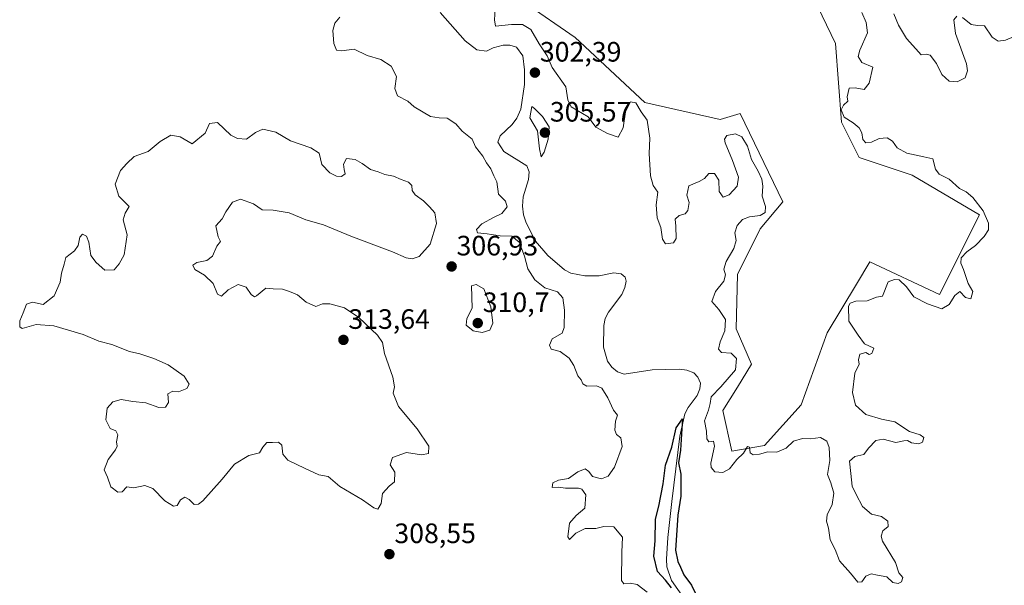
# Model space of a CAD drawing. Units: metres. Extents: x 622021 to 625499, y 4676288 to 4678662.
# Drawn here: x 622739 to 623091, y 4677459 to 4677661 of the extents above; entities that cross this region are included whole.
import ezdxf
from ezdxf.enums import TextEntityAlignment as Align

# ---------------------------------------------------------------- set-up
doc = ezdxf.new("R2010")
doc.units = ezdxf.units.M
doc.header["$MEASUREMENT"] = 0
for name, color, linetype, lineweight in [('Carátula', 7, 'Continuous', 5), ('Corriente natural lineal', 142, 'Continuous', 13), ('Cultivos herbáceos CxS', 92, 'Continuous', 0), ('Curva de nivel maestra', 36, 'Continuous', 30), ('Curva de nivel normal', 36, 'Continuous', 0), ('Punto de cota en terreno', 7, 'Continuous', 0), ('Rótulo de punto de cota en terreno', 19, 'Continuous', 0), ('Suelo desnudo', 252, 'Continuous', 0), ('Suelo desnudo CxS', 43, 'Continuous', 0)]:
    doc.layers.add(name, color=color, linetype=linetype, lineweight=lineweight)
doc.styles.add('Arial', font='txt', dxfattribs={"height": 0.2})

# ---------------------------------------------------------------- blocks, each defined once
blk = doc.blocks.new('*U152')
at = {"layer": 'Suelo desnudo CxS', "color": 43, "linetype": 'Continuous', "lineweight": 0}
blk.add_polyline3d([(622919.84, 4677667.38, 307.42), (622937.78, 4677654.99, 307.35), (622962.76, 4677631.78, 306.22), (622989.58, 4677625.64, 306.4), (622996.81, 4677627.84, 306.71), (623012.08, 4677596.29, 306.29), (623003.94, 4677586.62, 306.25), (622995.8, 4677570.34, 306.32), (622995.29, 4677551.01, 305.83), (623000.88, 4677538.29, 306.05), (622995.79, 4677530.15, 305.65), (622990.57, 4677521.84, 305.41), (622993.76, 4677507.25, 305.1), (623005.46, 4677509.29, 305.06), (623018.53, 4677523.79, 305.52), (623027.85, 4677549.48, 305.6), (623038.34, 4677566.93, 305.49), (623043.11, 4677574.92, 305.99), (623068.04, 4677563.22, 305.69), (623082.29, 4677591.71, 305.23), (623058.2, 4677605.77, 306.12), (623039.24, 4677612.09, 306.23), (623032.94, 4677624.78, 305.75), (623030.9, 4677652.77, 306.72), (623008.52, 4677699.07, 306.93)], dxfattribs=at)
blk = doc.blocks.new('*U174')
at = {"layer": 'Curva de nivel normal', "color": 36, "linetype": 'Continuous', "lineweight": 0}
for points in [[(623103.57, 4677662.08, 305), (623102.72, 4677658.63, 305), (623101.23, 4677656.04, 305), (623100.42, 4677653.24, 305), (623101.21, 4677651.15, 305), (623103.76, 4677648.46, 305), (623104.08, 4677646.08, 305), (623102.92, 4677643.49, 305), (623102.25, 4677642.21, 305), (623097.44, 4677641.49, 305), (623095.89, 4677642.41, 305), (623096.89, 4677644.71, 305), (623097.88, 4677648.7, 305), (623097.6, 4677652.2, 305), (623096.42, 4677654.8, 305), (623094.63, 4677655.28, 305), (623091.63, 4677654, 305), (623088.92, 4677653.65, 305), (623086.83, 4677655.14, 305), (623084.07, 4677659.08, 305), (623081.59, 4677659.3, 305), (623079.27, 4677659.66, 305), (623076.26, 4677662.13, 305)], [(623074.16, 4677662.57, 305), (623073.07, 4677661.28, 305), (623073.77, 4677656.4, 305), (623077.65, 4677645.54, 305), (623078.06, 4677643.1, 305), (623077.19, 4677640.61, 305), (623074.27, 4677639.14, 305), (623071.48, 4677639.39, 305), (623068.89, 4677641.76, 305), (623066.98, 4677645.73, 305), (623064.7, 4677648.62, 305), (623063.3, 4677649.07, 305), (623061.48, 4677648.74, 305), (623059.6, 4677650.92, 305), (623056.22, 4677654.59, 305), (623053.37, 4677659.34, 305), (623051.72, 4677663.39, 305)], [(623040.22, 4677663.95, 305), (623041.8, 4677660.35, 305), (623042.23, 4677656.65, 305), (623039.5, 4677650.44, 305), (623038.93, 4677648.18, 305), (623040.23, 4677646.08, 305), (623044.2, 4677644.4, 305), (623042.84, 4677638.69, 305), (623041.11, 4677636.41, 305), (623037.86, 4677636.95, 305), (623035.77, 4677636.91, 305), (623035.03, 4677633.82, 305), (623035.24, 4677632.25, 305), (623033.75, 4677630.81, 305), (623032.9, 4677629.09, 305), (623033.91, 4677626.49, 305), (623037.16, 4677624.5, 305), (623039.34, 4677622.74, 305), (623040.24, 4677620.9, 305), (623040.62, 4677618.56, 305), (623041.68, 4677617.39, 305), (623043.68, 4677617.63, 305), (623046.46, 4677618.9, 305), (623049.29, 4677619.17, 305), (623051.18, 4677617.99, 305), (623052.92, 4677615.6, 305), (623056.35, 4677613.64, 305), (623062.44, 4677612.41, 305), (623065.61, 4677611.69, 305), (623066.53, 4677607.97, 305), (623067.9, 4677606.19, 305), (623071.49, 4677604.36, 305), (623075.19, 4677601.07, 305), (623077.52, 4677599.84, 305), (623079.96, 4677597.8, 305), (623083.64, 4677593.06, 305), (623085.51, 4677588.72, 305), (623085.57, 4677586.28, 305), (623084, 4677583.95, 305), (623080.87, 4677580.67, 305), (623077.73, 4677578.48, 305), (623075.79, 4677576.29, 305), (623075.58, 4677574.42, 305), (623076.54, 4677572.19, 305), (623078.3, 4677567.09, 305), (623079.9, 4677564.28, 305), (623079.24, 4677561.68, 305), (623077.33, 4677562.18, 305), (623075.3, 4677564.34, 305), (623073.52, 4677562.83, 305), (623071.41, 4677559.64, 305), (623068.88, 4677558.13, 305), (623063.66, 4677559.89, 305), (623058.78, 4677562.36, 305), (623056.16, 4677565.92, 305), (623053.65, 4677568.4, 305), (623051.87, 4677568.62, 305), (623049.67, 4677567.76, 305), (623047.63, 4677562.66, 305), (623045.46, 4677562.21, 305), (623042.12, 4677560.94, 305), (623038.13, 4677560.88, 305), (623036.05, 4677560.15, 305), (623035.47, 4677559.08, 305), (623035.63, 4677553.71, 305), (623038.94, 4677548.7, 305), (623041.22, 4677545.59, 305), (623044.56, 4677544.02, 305), (623043.8, 4677542.16, 305), (623042.82, 4677541.82, 305), (623041.67, 4677542.51, 305), (623039.52, 4677541.94, 305), (623039.09, 4677539.93, 305), (623039.25, 4677538.34, 305), (623037.74, 4677535.17, 305), (623036.9, 4677528.22, 305), (623037.99, 4677523.66, 305), (623041.68, 4677520.34, 305), (623047.25, 4677518.68, 305), (623052.08, 4677517.7, 305), (623057.24, 4677514.27, 305), (623061.05, 4677513.14, 305), (623062.37, 4677512.12, 305), (623061.92, 4677510.54, 305), (623060.6, 4677509.93, 305), (623057.95, 4677510.21, 305), (623056.54, 4677511.1, 305), (623055.26, 4677511.02, 305), (623052.4, 4677510.32, 305), (623047.87, 4677511.51, 305), (623045.26, 4677511.08, 305), (623042.65, 4677508.39, 305), (623040.98, 4677506.06, 305), (623037.8, 4677505.42, 305), (623035.79, 4677503.7, 305), (623036.34, 4677499.33, 305), (623036.82, 4677494.81, 305), (623038.23, 4677491.76, 305), (623040.48, 4677487.48, 305), (623043.66, 4677484.77, 305), (623047.26, 4677483.99, 305), (623049.54, 4677482.3, 305), (623049.63, 4677480.44, 305), (623047.74, 4677478.85, 305), (623047.11, 4677476.88, 305), (623047.69, 4677475.12, 305), (623052.28, 4677467.59, 305), (623053.46, 4677463.9, 305), (623054.92, 4677462.22, 305), (623054.41, 4677460.59, 305), (623053.28, 4677460.04, 305), (623051.3, 4677460.45, 305), (623049.14, 4677462.37, 305), (623045.86, 4677462.95, 305), (623043.53, 4677463.49, 305), (623041.65, 4677462.64, 305), (623040.28, 4677460.66, 305), (623038.88, 4677460.53, 305), (623036.26, 4677463.69, 305), (623032.33, 4677468.17, 305), (623030.74, 4677472.12, 305), (623028.9, 4677475.57, 305), (623028.35, 4677479.78, 305), (623027.64, 4677482.29, 305), (623027.89, 4677484.58, 305), (623029.7, 4677488.29, 305), (623030.22, 4677492.3, 305), (623029.13, 4677495.96, 305), (623028.04, 4677498.9, 305), (623028.79, 4677503.9, 305), (623028.53, 4677508.62, 305), (623027.74, 4677510.83, 305), (623025.52, 4677512.13, 305), (623021.88, 4677511.69, 305), (623019.04, 4677511.8, 305), (623015.82, 4677510.84, 305), (623013.24, 4677508.32, 305), (623009.89, 4677506.94, 305), (623006.67, 4677507.04, 305), (623003.66, 4677506.2, 305), (623001.36, 4677505.95, 305), (623000.38, 4677506.68, 305), (623000.15, 4677508.66, 305), (622999.45, 4677508.92, 305), (622998.02, 4677506.58, 305), (622995.54, 4677504.29, 305), (622992.94, 4677500.92, 305), (622990.59, 4677499.65, 305), (622987.75, 4677499.9, 305), (622986.44, 4677501.45, 305), (622986.31, 4677502.95, 305), (622987.61, 4677509.03, 305), (622987.27, 4677510.8, 305), (622985.58, 4677510.61, 305), (622984.87, 4677511.74, 305), (622984.69, 4677514.44, 305), (622984, 4677518.12, 305), (622985.46, 4677521.91, 305), (622986.01, 4677524.29, 305), (622986.38, 4677526.62, 305), (622989.84, 4677530.23, 305), (622995.13, 4677536.29, 305), (622995.47, 4677540.39, 305), (622993.55, 4677542.26, 305), (622990.16, 4677542.45, 305), (622989, 4677543.71, 305), (622989.61, 4677546.36, 305), (622991.24, 4677550.22, 305), (622991.51, 4677554.24, 305), (622989.18, 4677557.84, 305), (622986.65, 4677560.7, 305), (622987.92, 4677564.24, 305), (622990.95, 4677567.93, 305), (622991.5, 4677570.28, 305), (622990.89, 4677572.28, 305), (622991.72, 4677574.95, 305), (622994.46, 4677579.62, 305), (622995.32, 4677582.48, 305), (622994.92, 4677585.26, 305), (622995.75, 4677587.85, 305), (622997.66, 4677590, 305), (623000.06, 4677590.9, 305), (623003.89, 4677591.36, 305), (623005.71, 4677592.44, 305), (623005.84, 4677594.61, 305), (623004.64, 4677598.28, 305), (623004.82, 4677601.94, 305), (623004.53, 4677604.38, 305), (623003.21, 4677607.21, 305), (623000.85, 4677611.36, 305), (622999.4, 4677616.13, 305), (622997.33, 4677619.47, 305), (622995.15, 4677620.52, 305), (622992.05, 4677620.01, 305), (622991.16, 4677618.67, 305), (622991.37, 4677617.39, 305), (622994.05, 4677611.08, 305), (622996.2, 4677605.06, 305), (622995.75, 4677601.94, 305), (622992.88, 4677598.8, 305), (622990.7, 4677597.93, 305), (622989.29, 4677600.03, 305), (622989.16, 4677603.99, 305), (622987.56, 4677606.41, 305), (622985.61, 4677606.37, 305), (622984.04, 4677604.57, 305), (622982.14, 4677603.52, 305), (622978.41, 4677602.03, 305), (622977.73, 4677598.66, 305), (622978.54, 4677596.03, 305), (622978.12, 4677593.23, 305), (622977.17, 4677592, 305), (622974.98, 4677591.38, 305), (622973.58, 4677590.16, 305), (622973.82, 4677587.61, 305), (622973.95, 4677583.18, 305), (622972.96, 4677581.68, 305), (622970.1, 4677581.34, 305), (622968.99, 4677582.94, 305), (622968.47, 4677587.09, 305), (622967.14, 4677590.63, 305), (622966.78, 4677595.2, 305), (622967.34, 4677599.72, 305), (622965.65, 4677602.1, 305), (622964.68, 4677605.64, 305), (622964.27, 4677613.59, 305), (622964.55, 4677619.07, 305), (622963.59, 4677625.44, 305), (622961.36, 4677628.42, 305), (622959.48, 4677631.61, 305), (622957.54, 4677631.99, 305), (622955.82, 4677628.47, 305), (622954.99, 4677622.72, 305), (622953.15, 4677619.37, 305), (622949.41, 4677620.71, 305), (622945.18, 4677622.91, 305), (622942.51, 4677626.7, 305), (622936.35, 4677630.26, 305), (622935.16, 4677632.68, 305), (622934.52, 4677637.37, 305), (622929.64, 4677644.2, 305), (622927.84, 4677648.4, 305), (622924.9, 4677652.68, 305), (622921.97, 4677657.82, 305), (622919, 4677659.65, 305), (622915.1, 4677659.58, 305), (622909.39, 4677659, 305), (622909.02, 4677661.22, 305), (622909.4, 4677666.96, 305)], [(622853.71, 4677662.19, 305), (622851.95, 4677660.07, 305), (622851.27, 4677657.52, 305), (622851.54, 4677652.81, 305), (622852.56, 4677650.5, 305), (622854.3, 4677650.2, 305), (622858.8, 4677650.76, 305), (622863.49, 4677648.53, 305), (622868.39, 4677647.1, 305), (622872, 4677644.72, 305), (622873.92, 4677641.07, 305), (622873.31, 4677636.76, 305), (622874.32, 4677634.19, 305), (622878.04, 4677632.25, 305), (622880.25, 4677630.27, 305), (622886.17, 4677626.81, 305), (622889.22, 4677626.26, 305), (622892.08, 4677626.13, 305), (622895.15, 4677624.2, 305), (622897.43, 4677621.48, 305), (622900.96, 4677618.68, 305), (622902.14, 4677615.9, 305), (622904.76, 4677612.58, 305), (622906.08, 4677610.27, 305), (622907.64, 4677608.11, 305), (622908.75, 4677605.64, 305), (622909.86, 4677603.45, 305), (622910.41, 4677598.99, 305), (622912.96, 4677596.51, 305), (622913.46, 4677594.46, 305), (622911.61, 4677592.09, 305), (622908.92, 4677590.84, 305), (622904.47, 4677588.45, 305), (622902.52, 4677586.4, 305), (622902.93, 4677585.2, 305), (622906.42, 4677584.82, 305), (622911.02, 4677584.11, 305), (622915.18, 4677584, 305), (622917.82, 4677581.9, 305), (622919.72, 4677576.95, 305), (622920.93, 4677572.35, 305), (622923.38, 4677568.45, 305), (622926.96, 4677565.63, 305), (622931.51, 4677564.12, 305), (622933.45, 4677561.97, 305), (622934.02, 4677557.62, 305), (622933.89, 4677551.48, 305), (622933.11, 4677549.45, 305), (622929.55, 4677547.36, 305), (622928.58, 4677545.09, 305), (622929.21, 4677543.68, 305), (622932.48, 4677542.82, 305), (622935.63, 4677540.45, 305), (622937.39, 4677537.81, 305), (622938.72, 4677534.15, 305), (622939.98, 4677532.72, 305), (622940.51, 4677531.27, 305), (622942, 4677530.5, 305), (622945.44, 4677530.6, 305), (622947.38, 4677529.77, 305), (622949.49, 4677526.37, 305), (622951.55, 4677521.86, 305), (622952.97, 4677520.08, 305), (622952.28, 4677517.96, 305), (622951.93, 4677514.76, 305), (622952.59, 4677513.18, 305), (622954.14, 4677512.1, 305), (622954.66, 4677508.96, 305), (622951.9, 4677501.6, 305), (622949.56, 4677498.3, 305), (622947.18, 4677497.37, 305), (622943.95, 4677498.26, 305), (622942.71, 4677500.08, 305), (622941.33, 4677500.94, 305), (622938.8, 4677499.91, 305), (622935.44, 4677497.58, 305), (622931.88, 4677496.92, 305), (622929.79, 4677495.92, 305), (622929.61, 4677494.34, 305), (622931.79, 4677494.46, 305), (622934.3, 4677494.08, 305), (622938.97, 4677494.1, 305), (622940.2, 4677493.67, 305), (622941.63, 4677491.69, 305), (622941.3, 4677486.97, 305), (622938.14, 4677484.3, 305), (622935.8, 4677481.54, 305), (622935.17, 4677476.73, 305), (622935.84, 4677475.75, 305), (622938.03, 4677478.06, 305), (622941.41, 4677479.62, 305), (622945.21, 4677479.64, 305), (622948.05, 4677480.44, 305), (622951.6, 4677480.24, 305), (622954.72, 4677476.61, 305), (622954.45, 4677471.21, 305), (622954.35, 4677461.11, 305), (622955.18, 4677459.87, 305), (622957.44, 4677460.18, 305), (622960, 4677459.65, 305), (622963.56, 4677456.9, 305)]]:
    blk.add_polyline3d(points, dxfattribs=at)
blk = doc.blocks.new('*U184')
at = {"layer": 'Curva de nivel maestra', "color": 36, "linetype": 'Continuous', "lineweight": 30}
blk.add_polyline3d([(622972.23, 4677458.52, 300), (622970.08, 4677461.18, 300), (622967.2, 4677464.32, 300), (622965.88, 4677469.85, 300), (622966.43, 4677475.3, 300), (622966.54, 4677482.97, 300), (622967.74, 4677487.63, 300), (622969.23, 4677495.62, 300), (622970.06, 4677502.29, 300), (622972.31, 4677508.67, 300), (622973.91, 4677515.66, 300), (622976.22, 4677518.83, 300), (622975.87, 4677515.28, 300), (622975.51, 4677507.59, 300), (622974.76, 4677503.13, 300), (622975.58, 4677499.12, 300), (622975.55, 4677491.26, 300), (622974.44, 4677484.43, 300), (622973.66, 4677471.98, 300), (622974.45, 4677467.87, 300), (622975.49, 4677465.91, 300), (622976.7, 4677463.12, 300), (622979.37, 4677459.46, 300), (622982.04, 4677454.13, 300)], dxfattribs=at)
blk = doc.blocks.new('5PATER')
at = {"layer": 'Carátula', "linetype": 'Continuous', "lineweight": 5}
h = blk.add_hatch(color=250, dxfattribs=at)
edge = h.paths.add_edge_path()
edge.add_ellipse((0, 0.01), major_axis=(-1.33, -1.34), ratio=0.999422, start_angle=0, end_angle=360)

msp = doc.modelspace()

# ---------------------------------------------------------------- linework, layer by layer
at = {"layer": 'Corriente natural lineal', "color": 142, "linetype": 'Continuous', "lineweight": 13}
msp.add_polyline3d([(622889.6, 4677663.84, 302.68), (622898.52, 4677653.77, 302.35), (622902.7, 4677650.59, 302.38), (622906.1, 4677650.11, 302.34), (622908.49, 4677651.33, 302.03), (622912.06, 4677652.28, 301.42), (622914.47, 4677652.27, 301.5), (622916.84, 4677651.57, 301.65), (622919.06, 4677648.41, 301.78), (622919.68, 4677643.41, 301.44), (622919.72, 4677638.15, 302.59), (622918.39, 4677629.33, 302.55), (622917.02, 4677626.2, 301.81), (622915.34, 4677623.87, 301.62), (622911.03, 4677619.81, 301.42), (622910.18, 4677617.59, 301.66), (622912.26, 4677614.23, 301.27), (622920.5, 4677609.11, 301.36), (622921.42, 4677606.96, 301.18), (622921.13, 4677604.3, 301.15), (622919.26, 4677598.12, 301.26), (622919.02, 4677594.73, 301.28), (622919.37, 4677591.63, 301.27), (622920.26, 4677588.75, 301.23), (622923.66, 4677582.22, 301.3), (622928.02, 4677577.13, 301.27), (622933.96, 4677571.97, 301.07), (622936.29, 4677570.88, 301.03), (622941.22, 4677569.83, 300.93), (622946.33, 4677569.92, 300.87), (622951.67, 4677570.99, 300.82), (622954.24, 4677570.59, 300.85), (622955.63, 4677569.43, 300.9), (622956, 4677568.01, 300.91), (622955.6, 4677565.7, 300.84), (622954.51, 4677563.27, 300.85), (622949.75, 4677556.94, 300.82), (622948.55, 4677554.66, 300.8), (622948.06, 4677552.1, 300.81), (622947.94, 4677544.38, 300.75), (622949.35, 4677539.44, 300.61), (622950.96, 4677537.3, 300.61), (622952.96, 4677535.61, 300.51), (622955.28, 4677534.82, 300.45), (622965.28, 4677536.36, 300.3), (622975.11, 4677536.58, 300.28), (622977.77, 4677536.18, 300.31), (622980.2, 4677535.23, 300.21), (622981.7, 4677533.74, 300.06), (622982.57, 4677531.59, 300.54), (622982.41, 4677529.57, 300.69), (622981.41, 4677527.19, 300.17), (622978.24, 4677522.91, 300.4), (622977, 4677520.63, 300.32), (622975.17, 4677512.68, 299.94), (622972.32, 4677489.33, 299.89), (622970.96, 4677476.48, 299.61), (622970.45, 4677468.7, 299.66), (622970.59, 4677466, 299.65), (622972.25, 4677461.16, 299.58), (622980.46, 4677449.5, 299.42)], dxfattribs=at)
at = {"layer": 'Cultivos herbáceos CxS', "color": 92, "linetype": 'Continuous', "lineweight": 0}
for points in [[(623008.52, 4677699.07, 306.93), (623030.9, 4677652.77, 306.72), (623032.94, 4677624.78, 305.75), (623039.24, 4677612.09, 306.23), (623058.2, 4677605.77, 306.12), (623082.29, 4677591.71, 305.23), (623068.04, 4677563.22, 305.69), (623043.11, 4677574.92, 305.99), (623038.34, 4677566.93, 305.49), (623027.85, 4677549.48, 305.6), (623018.53, 4677523.79, 305.52), (623005.46, 4677509.29, 305.06), (622993.76, 4677507.25, 305.1), (622990.57, 4677521.84, 305.41), (622995.79, 4677530.15, 305.65), (623000.88, 4677538.29, 306.05), (622995.29, 4677551.01, 305.83), (622995.8, 4677570.34, 306.32), (623003.94, 4677586.62, 306.25), (623012.08, 4677596.29, 306.29), (622996.81, 4677627.84, 306.71), (622989.58, 4677625.64, 306.4), (622962.76, 4677631.78, 306.22), (622937.78, 4677654.99, 307.35), (622919.84, 4677667.38, 307.42)], [(623008.52, 4677699.07, 306.93), (623030.9, 4677652.77, 306.72), (623032.94, 4677624.78, 305.75), (623039.24, 4677612.09, 306.23), (623058.2, 4677605.77, 306.12), (623082.29, 4677591.71, 305.23), (623068.04, 4677563.22, 305.69), (623043.11, 4677574.92, 305.99), (623038.33, 4677566.93, 305.49), (623027.85, 4677549.48, 305.6), (623018.53, 4677523.79, 305.52), (623005.46, 4677509.29, 305.06), (622993.76, 4677507.25, 305.1), (622990.57, 4677521.84, 305.41), (622995.79, 4677530.15, 305.65), (623000.88, 4677538.29, 306.05), (622995.29, 4677551.01, 305.83), (622995.79, 4677570.34, 306.32), (623003.94, 4677586.62, 306.25), (623012.08, 4677596.29, 306.29), (622996.81, 4677627.84, 306.71), (622989.58, 4677625.64, 306.4), (622962.76, 4677631.78, 306.22), (622937.78, 4677654.99, 307.35), (622919.84, 4677667.38, 307.42)]]:
    msp.add_polyline3d(points, dxfattribs=at)
at = {"layer": 'Curva de nivel normal', "color": 36, "linetype": 'Continuous', "lineweight": 0}
for points in [[(622925.64, 4677612.38, 305), (622926.71, 4677613.99, 305), (622928.2, 4677618.67, 305), (622928.49, 4677623.08, 305), (622926.09, 4677626.81, 305), (622923.31, 4677629.67, 305), (622922.32, 4677630.31, 305), (622921.66, 4677626.27, 305), (622924.3, 4677621.6, 305), (622925.06, 4677615.17, 305), (622925.64, 4677612.38, 305)], [(622861.86, 4677489.94, 310), (622865.92, 4677486.99, 310), (622867.33, 4677486.52, 310), (622868.5, 4677488.59, 310), (622868.97, 4677492.12, 310), (622871.36, 4677494.79, 310), (622873.28, 4677496.3, 310), (622873.37, 4677499.84, 310), (622871.67, 4677502.41, 310), (622872.49, 4677504.96, 310), (622877.56, 4677506.77, 310), (622882.89, 4677506.02, 310), (622885.36, 4677506.44, 310), (622885.54, 4677509.03, 310), (622881.36, 4677515.28, 310), (622874.7, 4677523.26, 310), (622872.82, 4677527.93, 310), (622873.28, 4677530.26, 310), (622872.64, 4677533.72, 310), (622869.62, 4677542.1, 310), (622868.99, 4677546.02, 310), (622867.22, 4677548.65, 310), (622860.47, 4677555.01, 310), (622855.44, 4677558.44, 310), (622850.17, 4677559.9, 310), (622847.52, 4677559.94, 310), (622845.14, 4677558.89, 310), (622841.64, 4677560.46, 310), (622838.64, 4677563.05, 310), (622835.7, 4677564.26, 310), (622833.22, 4677565.1, 310), (622829.9, 4677565.22, 310), (622827.24, 4677565.52, 310), (622823.98, 4677562.74, 310), (622823.17, 4677562.39, 310), (622822.01, 4677563.16, 310), (622820.2, 4677565.88, 310), (622817.38, 4677566.84, 310), (622813.86, 4677564.89, 310), (622811.44, 4677562.6, 310), (622809.98, 4677563.36, 310), (622808.41, 4677567.12, 310), (622805.3, 4677570.08, 310), (622801.84, 4677572.17, 310), (622801.19, 4677573.64, 310), (622802.62, 4677574.66, 310), (622806.14, 4677575.39, 310), (622808.26, 4677576.91, 310), (622809.71, 4677580.43, 310), (622811.08, 4677582.19, 310), (622810.25, 4677583.79, 310), (622809.45, 4677587.74, 310), (622811.68, 4677590.28, 310), (622813.02, 4677592.68, 310), (622815.4, 4677596.15, 310), (622818.24, 4677597.25, 310), (622822.9, 4677595.56, 310), (622825.9, 4677593.45, 310), (622829.9, 4677593.38, 310), (622835.57, 4677592.32, 310), (622841.57, 4677589.83, 310), (622847.93, 4677588.08, 310), (622857.69, 4677584.02, 310), (622872.56, 4677578.45, 310), (622877.45, 4677576.3, 310), (622879.53, 4677575.9, 310), (622882.02, 4677576.75, 310), (622885.94, 4677581.15, 310), (622888.31, 4677588.57, 310), (622887.65, 4677592.37, 310), (622885.74, 4677594.46, 310), (622883.65, 4677596.7, 310), (622880.68, 4677598.74, 310), (622879.61, 4677600.33, 310), (622879.47, 4677602.18, 310), (622878.28, 4677603.32, 310), (622875.59, 4677604.3, 310), (622872.87, 4677605.5, 310), (622869.81, 4677606.02, 310), (622867.41, 4677607.06, 310), (622864.62, 4677607.85, 310), (622861.74, 4677610.02, 310), (622859.23, 4677611.37, 310), (622856.12, 4677611.72, 310), (622855.04, 4677609.76, 310), (622855.22, 4677607.85, 310), (622855.6, 4677606.33, 310), (622854.36, 4677605.32, 310), (622852.55, 4677605.44, 310), (622850.16, 4677606.62, 310), (622847.24, 4677609.63, 310), (622846.28, 4677613.62, 310), (622843.39, 4677615.58, 310), (622836.07, 4677618.1, 310), (622830.8, 4677621.22, 310), (622826.14, 4677622.25, 310), (622823.57, 4677621.08, 310), (622820.4, 4677618.7, 310), (622817.14, 4677618.87, 310), (622814.75, 4677620.16, 310), (622809.96, 4677624.66, 310), (622807.15, 4677624.27, 310), (622805.57, 4677620.84, 310), (622801, 4677616.99, 310), (622796.6, 4677619.51, 310), (622793.32, 4677620.07, 310), (622789.51, 4677617.86, 310), (622785.23, 4677614.27, 310), (622780.25, 4677612.43, 310), (622777.54, 4677609.95, 310), (622775.29, 4677607.5, 310), (622773.46, 4677602.6, 310), (622774.77, 4677598.28, 310), (622778.4, 4677594.61, 310), (622777.05, 4677592.31, 310), (622776.33, 4677589.85, 310), (622777.67, 4677584.5, 310), (622776.7, 4677577.41, 310), (622774.82, 4677574.18, 310), (622773.09, 4677572.01, 310), (622769.73, 4677571.93, 310), (622766.66, 4677574.69, 310), (622764.75, 4677577.17, 310), (622764, 4677581.88, 310), (622763.17, 4677583.99, 310), (622761.73, 4677584.72, 310), (622760.78, 4677583.73, 310), (622760.25, 4677580.75, 310), (622758.92, 4677578.82, 310), (622755.79, 4677576.42, 310), (622755.18, 4677574, 310), (622754.22, 4677570.81, 310), (622753.8, 4677567.66, 310), (622751.66, 4677562.69, 310), (622747.66, 4677559.68, 310), (622743.91, 4677560.45, 310), (622741.75, 4677559.79, 310), (622740.5, 4677556.63, 310), (622739.31, 4677553.86, 310), (622739.39, 4677551.64, 310), (622740.15, 4677551.07, 310), (622745.22, 4677552.47, 310), (622751.46, 4677552.03, 310), (622761.97, 4677548.91, 310), (622767.58, 4677546.61, 310), (622772.25, 4677545.32, 310), (622778.59, 4677542.89, 310), (622782.29, 4677542, 310), (622787.3, 4677540.34, 310), (622792.34, 4677538.05, 310), (622798.06, 4677534.11, 310), (622799.93, 4677531.23, 310), (622799.02, 4677529.68, 310), (622796.02, 4677528.52, 310), (622794.06, 4677528.74, 310), (622792.24, 4677527.74, 310), (622792.43, 4677524.71, 310), (622791.46, 4677522.96, 310), (622789.04, 4677522.84, 310), (622784.44, 4677524.57, 310), (622779.69, 4677525.06, 310), (622775.61, 4677525.74, 310), (622772.55, 4677524.93, 310), (622770.57, 4677522.62, 310), (622770.04, 4677518.51, 310), (622771.65, 4677515.38, 310), (622773.7, 4677514.5, 310), (622774.36, 4677513.07, 310), (622773.88, 4677510.59, 310), (622774.15, 4677509.12, 310), (622773.54, 4677507.75, 310), (622770.97, 4677504.29, 310), (622769.54, 4677500.62, 310), (622770.69, 4677497.94, 310), (622771.92, 4677494.56, 310), (622774.33, 4677492.62, 310), (622775.92, 4677492.82, 310), (622777.62, 4677494.6, 310), (622780.09, 4677494.18, 310), (622784.06, 4677494.99, 310), (622786.88, 4677494, 310), (622791.21, 4677489.52, 310), (622794.3, 4677487.62, 310), (622795.62, 4677487.93, 310), (622796.83, 4677489.95, 310), (622798.32, 4677490.8, 310), (622799.9, 4677490.01, 310), (622801.62, 4677488.24, 310), (622803.26, 4677488.34, 310), (622804.77, 4677489.55, 310), (622811.7, 4677497.31, 310), (622816.1, 4677502.69, 310), (622821.24, 4677505.72, 310), (622824.98, 4677506.7, 310), (622826.22, 4677508.69, 310), (622827.65, 4677510.35, 310), (622829.63, 4677510.43, 310), (622831.75, 4677510.47, 310), (622833.02, 4677509.4, 310), (622833.29, 4677506.25, 310), (622835.17, 4677504.06, 310), (622841.32, 4677501.14, 310), (622846.15, 4677498.79, 310), (622849.56, 4677498.29, 310), (622853.77, 4677494.63, 310), (622861.86, 4677489.94, 310)], [(622904.62, 4677549.68, 310), (622907.26, 4677550.48, 310), (622908.33, 4677553, 310), (622907.62, 4677558.83, 310), (622905.19, 4677565.23, 310), (622902.43, 4677566.76, 310), (622900.8, 4677566.28, 310), (622901.04, 4677558.38, 310), (622899.11, 4677554.61, 310), (622898.89, 4677552.24, 310), (622901.37, 4677550.3, 310), (622904.62, 4677549.68, 310)]]:
    msp.add_polyline3d(points, dxfattribs=at)
at = {"layer": 'Suelo desnudo', "color": 252, "linetype": 'Continuous', "lineweight": 0}
msp.add_polyline3d([(623008.52, 4677699.07, 306.93), (623030.9, 4677652.77, 306.72), (623032.94, 4677624.78, 305.75), (623039.24, 4677612.09, 306.23), (623058.2, 4677605.77, 306.12), (623082.29, 4677591.71, 305.23), (623068.04, 4677563.22, 305.69), (623043.11, 4677574.92, 305.99), (623038.33, 4677566.93, 305.49), (623027.85, 4677549.48, 305.6), (623018.53, 4677523.79, 305.52), (623005.46, 4677509.29, 305.06), (622993.76, 4677507.25, 305.1), (622990.57, 4677521.84, 305.41), (622995.79, 4677530.15, 305.65), (623000.88, 4677538.29, 306.05), (622995.29, 4677551.01, 305.83), (622995.79, 4677570.34, 306.32), (623003.94, 4677586.62, 306.25), (623012.08, 4677596.29, 306.29), (622996.81, 4677627.84, 306.71), (622989.58, 4677625.64, 306.4), (622962.76, 4677631.78, 306.22), (622937.78, 4677654.99, 307.35), (622919.84, 4677667.38, 307.42)], dxfattribs=at)

# ---------------------------------------------------------------- block references
at = {"layer": 'Curva de nivel maestra', "color": 36, "linetype": 'Continuous', "lineweight": 30}
msp.add_blockref('*U184', (0, 0), dxfattribs=at)
at = {"layer": 'Curva de nivel normal', "color": 36, "linetype": 'Continuous', "lineweight": 0}
msp.add_blockref('*U174', (0, 0), dxfattribs=at)
at = {"layer": 'Punto de cota en terreno', "linetype": 'Continuous', "lineweight": 0}
for p in [(622923.43, 4677642.42, 302.39), (622927, 4677621, 305.57), (622893.66, 4677573.21, 306.93), (622903, 4677553, 310.7), (622855, 4677547, 313.64), (622871.43, 4677470.51, 308.55)]:
    msp.add_blockref('5PATER', p, dxfattribs=at)
at = {"layer": 'Suelo desnudo CxS', "color": 43, "linetype": 'Continuous', "lineweight": 0}
msp.add_blockref('*U152', (0, 0), dxfattribs=at)

# ---------------------------------------------------------------- texts
at = {"layer": 'Rótulo de punto de cota en terreno', "color": 19, "linetype": 'Continuous', "lineweight": 0, "style": 'Arial'}
for s, p in [('302,39', (622925.19, 4677644.18)), ('305,57', (622928.76, 4677622.76)), ('306,93', (622895.42, 4677574.97)), ('310,7', (622904.76, 4677554.76)), ('313,64', (622856.76, 4677548.76)), ('308,55', (622873.19, 4677472.27))]:
    msp.add_text(s, height=7, dxfattribs=at).set_placement(p, align=Align.BOTTOM_LEFT)

doc.saveas('drawing.dxf')
